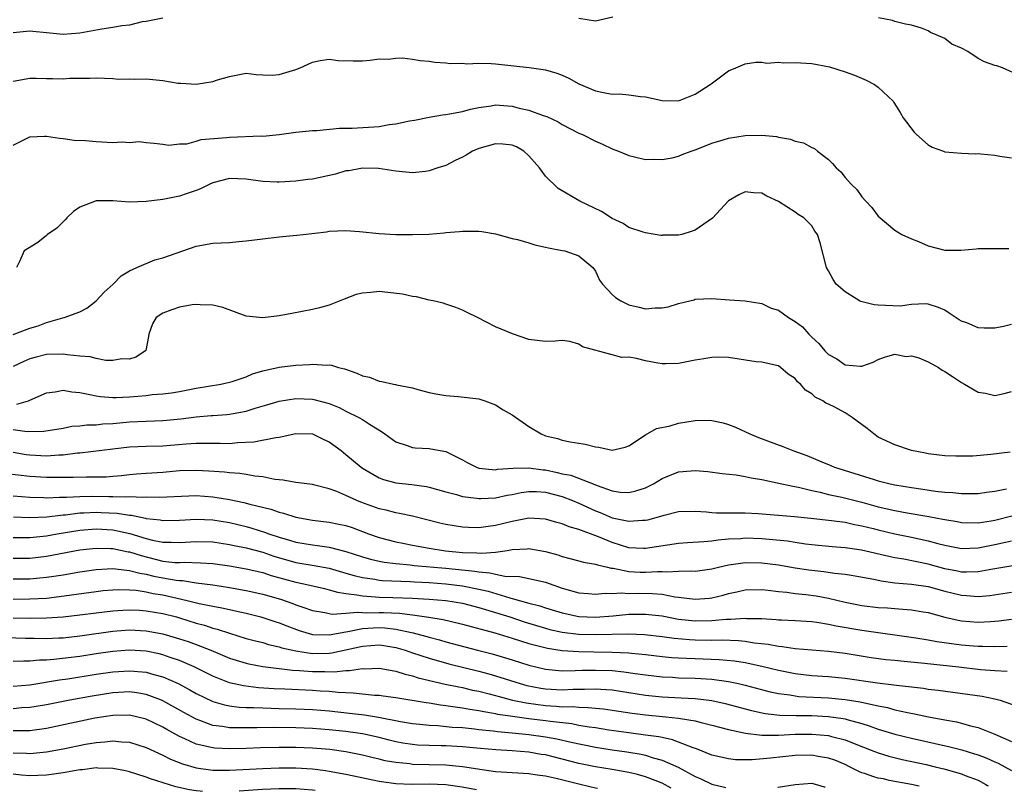
# Model space of a CAD drawing. Units: inches. Extents: x 2682000 to 2685000, y 1550612 to 1551000.
# Drawn here: x 2682530 to 2682648, y 1550616 to 1550709 of the extents above; entities that cross this region are included whole.
import ezdxf

# ---------------------------------------------------------------- set-up
doc = ezdxf.new("R2010")
doc.units = ezdxf.units.IN
doc.header["$MEASUREMENT"] = 0
doc.layers.add('LD26821548_2ft', color=95, linetype='Continuous')

msp = doc.modelspace()

# ---------------------------------------------------------------- linework, layer by layer
at = {"layer": 'LD26821548_2ft'}
for points, elevation in [([(2682601.1, 1550709.1), (2682599, 1550708.64), (2682597, 1550708.97)], 8822), ([(2682546.98, 1550708.98), (2682545, 1550708.57), (2682544.53, 1550708.53), (2682543, 1550708.14), (2682542.08, 1550708.08), (2682541, 1550707.85), (2682539.68, 1550707.68), (2682537, 1550707.18), (2682535, 1550707.03), (2682533, 1550707.24), (2682531.38, 1550707.38), (2682531, 1550707.42), (2682529, 1550707.22)], 8822), ([(2682650.06, 1550702.06), (2682647.91, 1550703), (2682647.25, 1550703.25), (2682647, 1550703.31), (2682645.76, 1550703.76), (2682645, 1550704.16), (2682643.75, 1550705), (2682643, 1550705.38), (2682641.85, 1550705.85), (2682641, 1550706.53), (2682639.97, 1550707), (2682639.26, 1550707.26), (2682639, 1550707.45), (2682638.2, 1550707.8), (2682637, 1550708.13), (2682636.27, 1550708.27), (2682635, 1550708.59), (2682634.7, 1550708.7), (2682633.02, 1550709.02)], 8822), ([(2682529, 1550701.4), (2682531, 1550701.77), (2682531.77, 1550701.77), (2682533, 1550701.74), (2682533.75, 1550701.75), (2682535, 1550701.69), (2682535.77, 1550701.77), (2682537, 1550701.79), (2682538.23, 1550701.77), (2682539, 1550701.82), (2682541, 1550701.72), (2682541.65, 1550701.65), (2682543, 1550701.7), (2682543.65, 1550701.65), (2682545, 1550701.69), (2682547, 1550701.48), (2682548.83, 1550701.17), (2682549, 1550701.17), (2682549.18, 1550701.18), (2682551, 1550701.07), (2682553, 1550701.37), (2682553.58, 1550701.58), (2682555, 1550701.99), (2682557, 1550702.38), (2682558.2, 1550702.2), (2682559, 1550702.19), (2682560.15, 1550702.15), (2682561, 1550702.2), (2682563, 1550702.81), (2682563.51, 1550703), (2682565, 1550703.7), (2682565.92, 1550703.92), (2682567, 1550704.05), (2682568.08, 1550703.92), (2682569.88, 1550703.88), (2682571, 1550703.87), (2682571.93, 1550703.93), (2682573, 1550704.09), (2682574.08, 1550704.08), (2682575, 1550704.2), (2682575.79, 1550704.21), (2682577, 1550704.08), (2682577.92, 1550703.92), (2682579, 1550703.84), (2682579.71, 1550703.71), (2682581, 1550703.63), (2682581.55, 1550703.55), (2682583, 1550703.57), (2682583.52, 1550703.52), (2682585, 1550703.58), (2682586.46, 1550703.54), (2682587, 1550703.49), (2682591.04, 1550703.04), (2682593, 1550702.78), (2682594.37, 1550702.37), (2682595, 1550702.13), (2682595.78, 1550701.78), (2682597, 1550701.09), (2682599, 1550700.25), (2682599.96, 1550700.04), (2682601, 1550699.87), (2682601.88, 1550699.88), (2682603, 1550699.79), (2682604.42, 1550699.58), (2682605, 1550699.54), (2682607, 1550699.08), (2682609, 1550699.05), (2682610.39, 1550699.61), (2682611, 1550699.84), (2682612.77, 1550701), (2682612.89, 1550701.11), (2682615, 1550702.65), (2682615.87, 1550703), (2682617, 1550703.52), (2682618.29, 1550703.71), (2682619, 1550703.7), (2682619.6, 1550703.6), (2682621, 1550703.69), (2682621.62, 1550703.62), (2682623, 1550703.67), (2682625, 1550703.53), (2682627.13, 1550703.13), (2682629, 1550702.53), (2682630.12, 1550702.12), (2682631.52, 1550701.52), (2682632.56, 1550701), (2682633, 1550700.68), (2682634.77, 1550699), (2682634.87, 1550698.87), (2682635.63, 1550697.63), (2682635.97, 1550697), (2682637.3, 1550695.3), (2682637.61, 1550695), (2682639, 1550693.76), (2682639.47, 1550693.47), (2682640.83, 1550693), (2682641, 1550692.92), (2682643, 1550692.75), (2682644.7, 1550692.7), (2682645, 1550692.71), (2682645.31, 1550692.69), (2682647, 1550692.51), (2682647.6, 1550692.4), (2682649, 1550692.21)], 8824), ([(2682529, 1550693.72), (2682531, 1550694.72), (2682532.79, 1550694.79), (2682533, 1550694.81), (2682534.56, 1550694.56), (2682535, 1550694.53), (2682536.34, 1550694.34), (2682537.72, 1550694.28), (2682539, 1550694.15), (2682541, 1550694.05), (2682542.11, 1550694.11), (2682543, 1550694.04), (2682544.15, 1550694.15), (2682545, 1550694.03), (2682545.97, 1550693.97), (2682547, 1550693.86), (2682547.73, 1550693.73), (2682549, 1550693.88), (2682549.89, 1550693.89), (2682551, 1550694.2), (2682551.6, 1550694.4), (2682554.65, 1550694.65), (2682555, 1550694.7), (2682558.83, 1550694.83), (2682559, 1550694.82), (2682561, 1550695), (2682563, 1550695.28), (2682565, 1550695.49), (2682565.49, 1550695.49), (2682568.22, 1550695.78), (2682569.76, 1550695.76), (2682573, 1550695.98), (2682574.19, 1550696.19), (2682575, 1550696.28), (2682576.64, 1550696.64), (2682577.26, 1550696.74), (2682579, 1550697.08), (2682580.63, 1550697.37), (2682581, 1550697.4), (2682581.47, 1550697.47), (2682583, 1550697.78), (2682583.96, 1550698.04), (2682585, 1550698.27), (2682586.46, 1550698.46), (2682587, 1550698.56), (2682587.46, 1550698.54), (2682589, 1550698.4), (2682589.81, 1550698.19), (2682591, 1550697.92), (2682592.71, 1550697.29), (2682593.15, 1550697.15), (2682594.52, 1550696.52), (2682595, 1550696.22), (2682597, 1550695.18), (2682597.43, 1550695), (2682599, 1550694.19), (2682599.84, 1550693.84), (2682601, 1550693.29), (2682601.77, 1550693), (2682603, 1550692.47), (2682603.68, 1550692.32), (2682605, 1550691.99), (2682605.98, 1550692.02), (2682607, 1550691.98), (2682608.21, 1550692.21), (2682609, 1550692.4), (2682609.41, 1550692.59), (2682610.52, 1550693), (2682611, 1550693.16), (2682612.3, 1550693.7), (2682613, 1550693.96), (2682614.36, 1550694.36), (2682615, 1550694.57), (2682617, 1550694.89), (2682619, 1550694.94), (2682620.76, 1550694.76), (2682621, 1550694.69), (2682622.46, 1550694.46), (2682623, 1550694.21), (2682624.02, 1550694.02), (2682625, 1550693.46), (2682625.31, 1550693.31), (2682625.67, 1550693), (2682627, 1550692.01), (2682627.51, 1550691.51), (2682627.93, 1550691), (2682628.5, 1550690.5), (2682629, 1550689.85), (2682629.77, 1550689), (2682630.41, 1550688.41), (2682631, 1550687.53), (2682631.49, 1550687), (2682632.24, 1550686.24), (2682633, 1550685.17), (2682635, 1550683.49), (2682635.29, 1550683.29), (2682635.84, 1550683), (2682637, 1550682.48), (2682637.84, 1550682.16), (2682639, 1550681.64), (2682641, 1550681.1), (2682642.92, 1550681.08), (2682644.76, 1550681.24), (2682645, 1550681.31), (2682646.71, 1550681.29), (2682648.7, 1550681.3)], 8826), ([(2682649, 1550672.18), (2682648.06, 1550671.94), (2682647, 1550671.71), (2682645.74, 1550671.74), (2682645, 1550671.78), (2682643.65, 1550672.35), (2682643, 1550672.58), (2682642.73, 1550672.73), (2682641.52, 1550673.52), (2682641, 1550673.87), (2682640.22, 1550674.22), (2682639, 1550674.62), (2682638.66, 1550674.66), (2682637, 1550674.56), (2682635.62, 1550674.38), (2682633, 1550674.48), (2682632.52, 1550674.52), (2682630.91, 1550674.91), (2682630.73, 1550675), (2682629, 1550676.08), (2682627.95, 1550677), (2682627.57, 1550677.57), (2682627, 1550678.63), (2682626.77, 1550679), (2682626.01, 1550681.99), (2682625.68, 1550683), (2682625.38, 1550683.38), (2682625, 1550684.01), (2682624.04, 1550685), (2682623.38, 1550685.38), (2682623, 1550685.67), (2682621, 1550686.95), (2682619.58, 1550687.58), (2682619, 1550687.95), (2682617.98, 1550687.98), (2682617, 1550688.13), (2682616.24, 1550687.76), (2682615, 1550687.05), (2682613.06, 1550684.94), (2682611, 1550683.51), (2682610.63, 1550683.37), (2682609.38, 1550683), (2682609, 1550682.91), (2682607.1, 1550682.9), (2682607, 1550682.87), (2682606.87, 1550682.87), (2682605, 1550683.18), (2682604.75, 1550683.25), (2682603, 1550683.83), (2682602.32, 1550684.32), (2682601, 1550684.91), (2682599.73, 1550685.73), (2682597.11, 1550687), (2682594.51, 1550688.51), (2682593, 1550689.99), (2682592.26, 1550691), (2682591, 1550692.45), (2682590.39, 1550693), (2682589.52, 1550693.52), (2682589, 1550693.72), (2682587.85, 1550693.85), (2682587, 1550693.88), (2682585, 1550693.34), (2682584.23, 1550693), (2682583.46, 1550692.54), (2682583, 1550692.29), (2682582.13, 1550691.87), (2682581, 1550691.29), (2682580.04, 1550691), (2682579, 1550690.62), (2682578.55, 1550690.55), (2682577, 1550690.39), (2682575, 1550690.58), (2682572.91, 1550690.91), (2682571, 1550690.97), (2682569.36, 1550690.64), (2682569, 1550690.62), (2682567.76, 1550690.24), (2682565, 1550689.64), (2682564.41, 1550689.59), (2682563, 1550689.39), (2682561, 1550689.28), (2682560.72, 1550689.28), (2682559, 1550689.35), (2682557, 1550689.63), (2682555, 1550689.71), (2682553, 1550689.21), (2682552.55, 1550689), (2682551.54, 1550688.46), (2682551, 1550688.26), (2682549.91, 1550687.92), (2682549, 1550687.58), (2682547, 1550687.2), (2682545, 1550686.94), (2682543, 1550686.88), (2682541, 1550687.05), (2682538.97, 1550687.03), (2682537, 1550686.28), (2682536.26, 1550685.74), (2682535.45, 1550685), (2682535.24, 1550684.76), (2682534.24, 1550683.76), (2682533.15, 1550683), (2682533, 1550682.85), (2682531.98, 1550682.02), (2682530.73, 1550681.27), (2682530.33, 1550681), (2682529.8, 1550679.8), (2682529.41, 1550679)], 8828), ([(2682529, 1550670.98), (2682531, 1550671.72), (2682532, 1550672), (2682533, 1550672.4), (2682534.96, 1550672.96), (2682535.15, 1550673), (2682537, 1550673.69), (2682537.87, 1550674.13), (2682539, 1550675), (2682539.95, 1550676.05), (2682541.01, 1550677), (2682541.99, 1550678.01), (2682543, 1550678.6), (2682543.87, 1550679), (2682546.05, 1550679.95), (2682547, 1550680.16), (2682549.42, 1550681), (2682551, 1550681.57), (2682553, 1550681.94), (2682554, 1550682), (2682555, 1550682.04), (2682556.15, 1550682.15), (2682557, 1550682.21), (2682559, 1550682.48), (2682561, 1550682.7), (2682563.1, 1550682.9), (2682563.85, 1550683), (2682566.68, 1550683.32), (2682567, 1550683.39), (2682569, 1550683.45), (2682570.65, 1550683.35), (2682573, 1550683.11), (2682574.99, 1550682.99), (2682577, 1550682.97), (2682578.96, 1550683.04), (2682580.81, 1550683.19), (2682581, 1550683.22), (2682582.65, 1550683.35), (2682583, 1550683.4), (2682584.62, 1550683.38), (2682585, 1550683.4), (2682585.36, 1550683.36), (2682587, 1550683.08), (2682589, 1550682.51), (2682589.62, 1550682.38), (2682591, 1550681.98), (2682591.73, 1550681.73), (2682593, 1550681.47), (2682593.37, 1550681.37), (2682595, 1550681.07), (2682595.32, 1550681), (2682597, 1550680.41), (2682598.7, 1550679), (2682599, 1550678.59), (2682599.48, 1550677.48), (2682599.83, 1550677), (2682601, 1550675.77), (2682601.4, 1550675.4), (2682602.03, 1550675), (2682603, 1550674.51), (2682604.24, 1550674.24), (2682605, 1550674.05), (2682606.17, 1550674.17), (2682607, 1550674.17), (2682607.73, 1550674.27), (2682609, 1550674.69), (2682610.34, 1550675), (2682610.86, 1550675.14), (2682611, 1550675.21), (2682613, 1550675.29), (2682615.12, 1550675.12), (2682617, 1550675.02), (2682619, 1550674.69), (2682620.14, 1550674.14), (2682621, 1550673.88), (2682622.22, 1550673), (2682623, 1550672.53), (2682623.87, 1550671.87), (2682624.65, 1550671), (2682625, 1550670.63), (2682625.87, 1550669.87), (2682626.57, 1550669), (2682627, 1550668.54), (2682628.02, 1550668.02), (2682629, 1550667.31), (2682630.86, 1550667.14), (2682631, 1550667.15), (2682632.38, 1550667.62), (2682633, 1550667.94), (2682633.75, 1550668.25), (2682635, 1550668.58), (2682636.33, 1550668.33), (2682637, 1550668.38), (2682637.86, 1550668.14), (2682639, 1550667.67), (2682640.24, 1550667), (2682640.67, 1550666.67), (2682641, 1550666.52), (2682641.9, 1550665.9), (2682643, 1550665.19), (2682643.37, 1550665), (2682645, 1550664.02), (2682645.89, 1550663.89), (2682647, 1550663.64), (2682648.13, 1550663.87), (2682649, 1550664.1)], 8830), ([(2682648.83, 1550656.83), (2682646.53, 1550656.53), (2682644.35, 1550656.35), (2682643, 1550656.32), (2682642.33, 1550656.33), (2682641, 1550656.38), (2682639, 1550656.6), (2682638.68, 1550656.68), (2682637, 1550657), (2682635, 1550657.68), (2682633, 1550658.6), (2682632.46, 1550659), (2682631.65, 1550659.65), (2682629.85, 1550661), (2682629, 1550661.55), (2682627.76, 1550662.24), (2682627, 1550662.6), (2682626.7, 1550662.7), (2682626.33, 1550663), (2682625.42, 1550663.42), (2682625, 1550663.83), (2682624.25, 1550664.25), (2682623.65, 1550665), (2682623.28, 1550665.28), (2682623, 1550665.66), (2682622.18, 1550666.18), (2682621.26, 1550667), (2682621, 1550667.18), (2682620.78, 1550667.22), (2682619, 1550667.62), (2682618.31, 1550667.69), (2682615, 1550668.2), (2682613.78, 1550668.22), (2682613, 1550668.2), (2682612.02, 1550668.02), (2682611, 1550667.86), (2682609, 1550667.47), (2682607.45, 1550667.45), (2682607, 1550667.42), (2682606.5, 1550667.5), (2682605, 1550667.79), (2682603.94, 1550668.06), (2682603, 1550668.22), (2682602.18, 1550668.18), (2682601, 1550668.52), (2682597.46, 1550669.46), (2682597, 1550669.81), (2682595.9, 1550670.1), (2682595, 1550670.22), (2682594.14, 1550670.14), (2682593, 1550670.13), (2682591, 1550670.35), (2682589.03, 1550671.03), (2682587, 1550671.89), (2682584.84, 1550673), (2682583.59, 1550673.59), (2682583, 1550673.89), (2682582.21, 1550674.21), (2682581, 1550674.6), (2682580.71, 1550674.71), (2682579.49, 1550675), (2682579, 1550675.09), (2682577.47, 1550675.47), (2682577, 1550675.51), (2682575.8, 1550675.8), (2682574.03, 1550676.03), (2682573, 1550676.13), (2682572.01, 1550676.01), (2682571, 1550675.95), (2682570.25, 1550675.75), (2682568.79, 1550675.21), (2682567, 1550674.48), (2682565.83, 1550674.17), (2682565, 1550673.98), (2682563.73, 1550673.73), (2682562.5, 1550673.5), (2682561, 1550673.2), (2682559, 1550672.96), (2682557, 1550673.18), (2682554.2, 1550674.2), (2682553, 1550674.5), (2682551.48, 1550674.52), (2682551, 1550674.58), (2682550.51, 1550674.51), (2682549, 1550674.26), (2682548.06, 1550673.94), (2682547, 1550673.53), (2682546.19, 1550673), (2682545.76, 1550672.24), (2682545.3, 1550671), (2682545.26, 1550670.74), (2682544.95, 1550669.05), (2682544.9, 1550669), (2682543.75, 1550668.25), (2682543, 1550668), (2682542.05, 1550668.05), (2682541, 1550667.85), (2682540.16, 1550667.84), (2682539, 1550668.07), (2682538.26, 1550668.26), (2682537, 1550668.36), (2682535.49, 1550668.51), (2682535, 1550668.59), (2682533, 1550668.55), (2682531.76, 1550668.24), (2682531, 1550668.03), (2682530.28, 1550667.72), (2682529, 1550667.12)], 8832), ([(2682529.43, 1550662.57), (2682530.84, 1550663), (2682531, 1550663.06), (2682533, 1550663.94), (2682534.06, 1550664.06), (2682535, 1550664.25), (2682536.06, 1550664.06), (2682537, 1550663.98), (2682538.24, 1550663.76), (2682539, 1550663.57), (2682539.49, 1550663.49), (2682541, 1550663.38), (2682541.37, 1550663.37), (2682543, 1550663.46), (2682545, 1550663.63), (2682545.73, 1550663.73), (2682547, 1550663.82), (2682548.05, 1550663.95), (2682549, 1550664.1), (2682551, 1550664.49), (2682553.98, 1550665), (2682555, 1550665.24), (2682555.33, 1550665.33), (2682557, 1550665.89), (2682557.78, 1550666.22), (2682559, 1550666.58), (2682560.97, 1550667.03), (2682563, 1550667.28), (2682564.63, 1550667.37), (2682565, 1550667.4), (2682566.71, 1550667.29), (2682567, 1550667.3), (2682567.28, 1550667.28), (2682568.11, 1550667), (2682568.83, 1550666.83), (2682570.32, 1550666.32), (2682571, 1550665.98), (2682571.82, 1550665.82), (2682573, 1550665.35), (2682573.33, 1550665.33), (2682574.71, 1550665), (2682574.96, 1550664.96), (2682575.08, 1550664.92), (2682577, 1550664.54), (2682577.65, 1550664.35), (2682579, 1550664), (2682579.82, 1550663.82), (2682581, 1550663.61), (2682582.51, 1550663.49), (2682585, 1550663.21), (2682585.71, 1550663), (2682587, 1550662.49), (2682587.9, 1550661.9), (2682589, 1550661.32), (2682591, 1550659.92), (2682592.48, 1550659), (2682593, 1550658.79), (2682594.44, 1550658.44), (2682595, 1550658.25), (2682595.94, 1550658.06), (2682597, 1550657.91), (2682597.77, 1550657.77), (2682599, 1550657.45), (2682599.42, 1550657.42), (2682601, 1550657.04), (2682602.57, 1550657.43), (2682603, 1550657.59), (2682605, 1550658.91), (2682606.33, 1550659.67), (2682607.99, 1550659.99), (2682609, 1550660.29), (2682611, 1550660.63), (2682612.66, 1550660.66), (2682613, 1550660.64), (2682614.36, 1550660.36), (2682615, 1550660.15), (2682615.83, 1550659.83), (2682617.56, 1550659), (2682618.59, 1550658.59), (2682621.51, 1550657.51), (2682622.72, 1550657), (2682624.41, 1550656.41), (2682626.48, 1550655.52), (2682627, 1550655.33), (2682627.74, 1550655), (2682632.49, 1550653.51), (2682633, 1550653.37), (2682634.42, 1550653), (2682635, 1550652.88), (2682637, 1550652.55), (2682638.36, 1550652.36), (2682639.86, 1550652.14), (2682641, 1550652.02), (2682641.97, 1550651.97), (2682643, 1550651.83), (2682643.85, 1550651.85), (2682645, 1550651.85), (2682645.99, 1550652.01), (2682647, 1550652.13), (2682648.4, 1550652.4)], 8834), ([(2682529, 1550659.52), (2682530.69, 1550659.31), (2682532.68, 1550659.32), (2682535, 1550659.72), (2682536.07, 1550659.93), (2682537, 1550660), (2682537.88, 1550660.12), (2682539, 1550660.12), (2682539.79, 1550660.21), (2682541, 1550660.26), (2682543, 1550660.45), (2682545, 1550660.56), (2682547, 1550660.62), (2682549.18, 1550660.82), (2682551, 1550661.07), (2682552.79, 1550661.21), (2682553, 1550661.24), (2682554.67, 1550661.33), (2682555, 1550661.37), (2682555.47, 1550661.47), (2682557, 1550661.74), (2682558.1, 1550662.1), (2682559.51, 1550662.49), (2682561, 1550662.95), (2682563, 1550663.26), (2682565, 1550663.19), (2682565.16, 1550663.16), (2682567, 1550662.65), (2682568.18, 1550662.18), (2682569, 1550661.73), (2682570.54, 1550661), (2682571, 1550660.73), (2682571.82, 1550660.18), (2682573.29, 1550659.29), (2682573.67, 1550659), (2682575, 1550658.07), (2682576.37, 1550657.63), (2682577, 1550657.38), (2682577.33, 1550657.33), (2682579, 1550657.25), (2682579.22, 1550657.22), (2682581, 1550656.9), (2682583, 1550655.89), (2682583.57, 1550655.57), (2682584.71, 1550655), (2682585, 1550654.9), (2682587, 1550654.71), (2682587.24, 1550654.76), (2682589.11, 1550654.89), (2682591, 1550654.93), (2682592.7, 1550654.7), (2682593, 1550654.68), (2682594.39, 1550654.39), (2682595, 1550654.22), (2682596.03, 1550654.03), (2682598.92, 1550652.92), (2682599.2, 1550652.8), (2682601, 1550652.16), (2682601.98, 1550652.02), (2682603, 1550651.96), (2682603.85, 1550652.15), (2682605, 1550652.53), (2682605.33, 1550652.67), (2682605.97, 1550653), (2682607, 1550653.64), (2682609, 1550654.45), (2682609.52, 1550654.48), (2682611, 1550654.62), (2682612.49, 1550654.49), (2682614.24, 1550654.24), (2682615.92, 1550654.08), (2682617, 1550653.88), (2682617.71, 1550653.71), (2682619, 1550653.52), (2682620.86, 1550653.14), (2682622.71, 1550652.71), (2682623.4, 1550652.6), (2682625, 1550652.19), (2682626.01, 1550651.99), (2682627, 1550651.73), (2682628.61, 1550651.39), (2682631, 1550650.8), (2682633, 1550650.26), (2682635, 1550649.79), (2682636.48, 1550649.52), (2682639.08, 1550649.08), (2682640.77, 1550648.77), (2682641, 1550648.71), (2682642.47, 1550648.47), (2682643, 1550648.36), (2682645, 1550648.32), (2682646.57, 1550648.57), (2682647, 1550648.65), (2682649.2, 1550649.2)], 8836), ([(2682529, 1550656.8), (2682530.55, 1550656.55), (2682531, 1550656.49), (2682533, 1550656.38), (2682534.49, 1550656.49), (2682535, 1550656.49), (2682536.74, 1550656.74), (2682537, 1550656.75), (2682541, 1550657.23), (2682543, 1550657.44), (2682545, 1550657.52), (2682547, 1550657.58), (2682549.82, 1550657.82), (2682551, 1550657.89), (2682551.91, 1550657.91), (2682553, 1550657.88), (2682553.89, 1550657.89), (2682555, 1550657.86), (2682555.96, 1550657.96), (2682557.94, 1550658.06), (2682560.59, 1550658.59), (2682561, 1550658.62), (2682563, 1550659.06), (2682565, 1550659.01), (2682566.34, 1550658.34), (2682567, 1550658.06), (2682568.42, 1550657), (2682569, 1550656.53), (2682570.83, 1550655), (2682571, 1550654.88), (2682573, 1550653.74), (2682573.54, 1550653.54), (2682575, 1550653.14), (2682576.92, 1550652.92), (2682578.68, 1550652.68), (2682579, 1550652.61), (2682581, 1550652.05), (2682582.28, 1550651.72), (2682583, 1550651.5), (2682584.7, 1550651.3), (2682585, 1550651.24), (2682585.24, 1550651.24), (2682587, 1550651.33), (2682588.37, 1550651.63), (2682589, 1550651.73), (2682590.05, 1550651.95), (2682591, 1550652.09), (2682591.93, 1550652.07), (2682593, 1550651.99), (2682595, 1550651.47), (2682596.25, 1550651), (2682597, 1550650.69), (2682599, 1550649.77), (2682599.56, 1550649.56), (2682601, 1550648.93), (2682603, 1550648.51), (2682604.65, 1550648.65), (2682605, 1550648.65), (2682605.3, 1550648.7), (2682606.87, 1550649.13), (2682607.25, 1550649.25), (2682609, 1550649.67), (2682611, 1550649.74), (2682612.34, 1550649.66), (2682613, 1550649.58), (2682613.54, 1550649.54), (2682615.53, 1550649.53), (2682617, 1550649.54), (2682618.55, 1550649.45), (2682622.91, 1550649.09), (2682624.89, 1550648.89), (2682627.39, 1550648.61), (2682629, 1550648.38), (2682630.12, 1550648.12), (2682631, 1550647.96), (2682632.37, 1550647.63), (2682633, 1550647.46), (2682635, 1550647), (2682637, 1550646.6), (2682639, 1550646.17), (2682640.16, 1550645.84), (2682641, 1550645.63), (2682643, 1550645.24), (2682645, 1550645.31), (2682646.4, 1550645.6), (2682647, 1550645.71), (2682647.92, 1550645.92), (2682649, 1550646.15)], 8838), ([(2682649.15, 1550643.15), (2682646.76, 1550642.76), (2682645, 1550642.44), (2682643.62, 1550642.38), (2682643, 1550642.39), (2682642.51, 1550642.51), (2682641, 1550642.78), (2682639, 1550643.34), (2682636.06, 1550643.94), (2682635, 1550644.11), (2682634.26, 1550644.26), (2682630.98, 1550645.02), (2682629, 1550645.32), (2682627.44, 1550645.44), (2682625, 1550645.68), (2682624.23, 1550645.77), (2682623, 1550645.95), (2682622.1, 1550646.1), (2682619, 1550646.41), (2682617, 1550646.47), (2682616.42, 1550646.41), (2682615, 1550646.34), (2682613.76, 1550646.24), (2682613, 1550646.12), (2682612.02, 1550646.02), (2682610.08, 1550645.92), (2682609, 1550645.82), (2682605, 1550645.22), (2682604.78, 1550645.22), (2682603, 1550645.33), (2682601, 1550645.95), (2682599.38, 1550646.62), (2682597, 1550647.51), (2682595.83, 1550647.83), (2682595, 1550648.2), (2682594.36, 1550648.36), (2682593, 1550648.77), (2682591, 1550648.87), (2682589, 1550648.47), (2682587, 1550647.98), (2682586.11, 1550647.89), (2682585, 1550647.71), (2682583.74, 1550647.74), (2682583, 1550647.78), (2682581, 1550648.12), (2682580.28, 1550648.28), (2682577, 1550649.11), (2682575.45, 1550649.45), (2682575, 1550649.52), (2682573.84, 1550649.84), (2682573, 1550650.02), (2682570.81, 1550650.81), (2682570.32, 1550651), (2682569, 1550651.61), (2682567.92, 1550652.08), (2682567, 1550652.42), (2682565.11, 1550652.89), (2682565, 1550652.91), (2682563, 1550653.17), (2682561.46, 1550653.46), (2682561, 1550653.47), (2682560.47, 1550653.53), (2682559, 1550653.86), (2682558.06, 1550653.94), (2682557, 1550654.14), (2682556.26, 1550654.26), (2682555, 1550654.32), (2682554.4, 1550654.4), (2682552.54, 1550654.54), (2682551, 1550654.63), (2682549, 1550654.56), (2682547, 1550654.39), (2682545, 1550654.25), (2682543.84, 1550654.16), (2682543, 1550654.09), (2682542.03, 1550653.97), (2682541, 1550653.88), (2682540.18, 1550653.82), (2682539, 1550653.79), (2682537.82, 1550653.82), (2682536.23, 1550653.77), (2682533.78, 1550653.78), (2682533, 1550653.77), (2682531, 1550653.89), (2682528.21, 1550654.21)], 8840), ([(2682529, 1550651.55), (2682531, 1550651.39), (2682532.64, 1550651.36), (2682533, 1550651.34), (2682534.58, 1550651.42), (2682535.41, 1550651.41), (2682537, 1550651.49), (2682538.49, 1550651.51), (2682540.52, 1550651.48), (2682541, 1550651.48), (2682542.56, 1550651.44), (2682543, 1550651.47), (2682544.6, 1550651.4), (2682545, 1550651.43), (2682546.6, 1550651.4), (2682547.46, 1550651.46), (2682551, 1550651.59), (2682553, 1550651.46), (2682555, 1550651.12), (2682556.75, 1550650.75), (2682557.44, 1550650.56), (2682559.96, 1550649.96), (2682561, 1550649.59), (2682561.49, 1550649.49), (2682563, 1550649), (2682565, 1550648.65), (2682567, 1550648.41), (2682568.17, 1550648.17), (2682569, 1550647.98), (2682569.74, 1550647.74), (2682571.73, 1550647), (2682573, 1550646.56), (2682575, 1550646.04), (2682575.86, 1550645.86), (2682577, 1550645.64), (2682579, 1550645.29), (2682580.97, 1550644.97), (2682583, 1550644.77), (2682584.73, 1550644.73), (2682585.34, 1550644.66), (2682587, 1550644.81), (2682588.38, 1550645), (2682589, 1550645.1), (2682590.81, 1550645.19), (2682591, 1550645.22), (2682591.19, 1550645.19), (2682593, 1550644.88), (2682594.46, 1550644.46), (2682595, 1550644.28), (2682597, 1550643.75), (2682597.58, 1550643.58), (2682599, 1550643.36), (2682599.26, 1550643.26), (2682600.45, 1550643), (2682600.88, 1550642.88), (2682601.13, 1550642.87), (2682603, 1550642.46), (2682604.38, 1550642.38), (2682605, 1550642.37), (2682606.47, 1550642.47), (2682607, 1550642.46), (2682607.59, 1550642.41), (2682609, 1550642.5), (2682610.55, 1550642.55), (2682611, 1550642.52), (2682613, 1550642.8), (2682613.8, 1550643), (2682615, 1550643.26), (2682615.3, 1550643.3), (2682617, 1550643.56), (2682619, 1550643.53), (2682621, 1550643.26), (2682623, 1550642.91), (2682624.66, 1550642.66), (2682626.46, 1550642.46), (2682627.73, 1550642.27), (2682629, 1550642.14), (2682629.99, 1550641.99), (2682632.46, 1550641.54), (2682633.34, 1550641.34), (2682635, 1550641.12), (2682637, 1550640.96), (2682639, 1550640.66), (2682641, 1550640.11), (2682643, 1550639.61), (2682643.59, 1550639.59), (2682645, 1550639.48), (2682646.4, 1550639.6), (2682649, 1550639.97)], 8842), ([(2682529.04, 1550649.04), (2682531, 1550648.96), (2682533.05, 1550649.05), (2682535, 1550649.28), (2682535.3, 1550649.3), (2682537, 1550649.51), (2682537.51, 1550649.51), (2682539, 1550649.59), (2682539.58, 1550649.58), (2682541.5, 1550649.5), (2682543, 1550649.26), (2682543.25, 1550649.25), (2682544.9, 1550648.9), (2682545, 1550648.86), (2682546.67, 1550648.67), (2682547, 1550648.6), (2682549, 1550648.63), (2682551, 1550648.76), (2682553, 1550648.68), (2682555, 1550648.34), (2682557, 1550647.86), (2682557.68, 1550647.68), (2682559.21, 1550647.21), (2682559.75, 1550647), (2682561, 1550646.58), (2682562.24, 1550646.24), (2682563, 1550645.99), (2682565, 1550645.66), (2682565.6, 1550645.6), (2682567, 1550645.4), (2682569, 1550644.86), (2682571, 1550644.22), (2682571.95, 1550643.95), (2682573, 1550643.72), (2682573.6, 1550643.6), (2682575, 1550643.43), (2682576.74, 1550643.26), (2682577.2, 1550643.2), (2682581, 1550642.86), (2682584.51, 1550642.51), (2682585, 1550642.41), (2682586.32, 1550642.32), (2682587, 1550642.14), (2682588.09, 1550641.91), (2682589.85, 1550641.85), (2682591, 1550641.63), (2682593, 1550641.17), (2682595, 1550640.48), (2682597, 1550639.91), (2682598.17, 1550639.83), (2682599, 1550639.75), (2682600.15, 1550639.85), (2682601, 1550639.81), (2682602.1, 1550639.9), (2682603, 1550639.84), (2682604.13, 1550639.87), (2682605.84, 1550639.84), (2682607, 1550639.74), (2682608.56, 1550639.44), (2682609, 1550639.4), (2682611, 1550639.14), (2682612.72, 1550639.28), (2682613, 1550639.31), (2682614.36, 1550639.64), (2682615, 1550639.83), (2682615.98, 1550640.02), (2682617, 1550640.26), (2682619, 1550640.3), (2682619.76, 1550640.24), (2682621, 1550640.08), (2682622.01, 1550639.99), (2682623, 1550639.84), (2682624.3, 1550639.7), (2682625.54, 1550639.54), (2682627, 1550639.26), (2682629, 1550638.78), (2682631, 1550638.4), (2682633, 1550638.16), (2682634.09, 1550638.09), (2682635, 1550638.01), (2682635.96, 1550637.96), (2682637, 1550637.86), (2682638.39, 1550637.61), (2682639, 1550637.52), (2682640.98, 1550636.98), (2682642.61, 1550636.61), (2682643, 1550636.54), (2682645, 1550636.39), (2682646.47, 1550636.47), (2682647, 1550636.48), (2682647.47, 1550636.53), (2682649, 1550636.74)], 8844), ([(2682529, 1550646.57), (2682531, 1550646.55), (2682533, 1550646.75), (2682534.29, 1550647), (2682537, 1550647.45), (2682539, 1550647.59), (2682541, 1550647.47), (2682543.03, 1550647.03), (2682545, 1550646.44), (2682545.75, 1550646.25), (2682547, 1550646), (2682548, 1550646), (2682549, 1550645.95), (2682551, 1550646.09), (2682553, 1550646.03), (2682555, 1550645.73), (2682555.59, 1550645.59), (2682557, 1550645.32), (2682559, 1550644.79), (2682560.32, 1550644.32), (2682563, 1550643.54), (2682565.18, 1550643.18), (2682567, 1550642.85), (2682569, 1550642.28), (2682569.98, 1550641.98), (2682571, 1550641.74), (2682572.46, 1550641.54), (2682573, 1550641.44), (2682573.39, 1550641.39), (2682576.74, 1550641.26), (2682577.23, 1550641.22), (2682579, 1550641.13), (2682581, 1550640.99), (2682583, 1550640.74), (2682585, 1550640.34), (2682586.09, 1550640.09), (2682588.7, 1550639.3), (2682589, 1550639.23), (2682591, 1550638.67), (2682592.33, 1550638.33), (2682593, 1550638.1), (2682595, 1550637.48), (2682597, 1550637.06), (2682599, 1550636.98), (2682601.14, 1550637.14), (2682603, 1550637.32), (2682605, 1550637.35), (2682607, 1550637.13), (2682608.78, 1550636.78), (2682609, 1550636.75), (2682611, 1550636.54), (2682613, 1550636.56), (2682614.72, 1550636.72), (2682615.28, 1550636.72), (2682617, 1550636.85), (2682617.17, 1550636.83), (2682619, 1550636.8), (2682620.71, 1550636.71), (2682621, 1550636.67), (2682621.35, 1550636.65), (2682623, 1550636.59), (2682625, 1550636.45), (2682625.62, 1550636.38), (2682627, 1550636.13), (2682627.92, 1550635.92), (2682631, 1550635.4), (2682637.51, 1550634.49), (2682639, 1550634.24), (2682640.05, 1550634.05), (2682641.81, 1550633.81), (2682643, 1550633.67), (2682644.46, 1550633.54), (2682645, 1550633.5), (2682645.51, 1550633.51), (2682647, 1550633.45), (2682648.49, 1550633.51)], 8846), ([(2682529, 1550644.09), (2682531, 1550644.09), (2682533, 1550644.31), (2682537, 1550645.07), (2682539, 1550645.29), (2682540.75, 1550645.25), (2682541, 1550645.23), (2682542.84, 1550644.84), (2682543, 1550644.82), (2682544.38, 1550644.38), (2682547, 1550643.73), (2682548.43, 1550643.57), (2682549, 1550643.55), (2682549.58, 1550643.58), (2682551.53, 1550643.53), (2682553, 1550643.44), (2682555, 1550643.15), (2682557, 1550642.79), (2682559, 1550642.33), (2682560, 1550642), (2682563, 1550641.19), (2682563.93, 1550641), (2682566.41, 1550640.41), (2682567, 1550640.28), (2682567.98, 1550639.98), (2682569, 1550639.84), (2682570.32, 1550639.68), (2682571, 1550639.53), (2682572.56, 1550639.44), (2682573, 1550639.39), (2682574.64, 1550639.36), (2682577, 1550639.28), (2682579, 1550639.16), (2682581, 1550638.98), (2682583, 1550638.65), (2682585, 1550638.14), (2682586.2, 1550637.8), (2682588.71, 1550637), (2682590.42, 1550636.42), (2682593, 1550635.64), (2682593.5, 1550635.5), (2682595, 1550635.19), (2682596.95, 1550634.95), (2682599, 1550634.88), (2682602.96, 1550634.96), (2682604.9, 1550634.9), (2682607, 1550634.67), (2682608.46, 1550634.46), (2682610.3, 1550634.3), (2682611, 1550634.26), (2682613, 1550634.22), (2682614.25, 1550634.25), (2682616.19, 1550634.19), (2682617, 1550634.1), (2682618.09, 1550633.91), (2682619.74, 1550633.74), (2682621, 1550633.48), (2682621.46, 1550633.46), (2682623, 1550633.21), (2682625, 1550633.04), (2682627, 1550632.89), (2682629, 1550632.65), (2682632.14, 1550632.14), (2682633.9, 1550631.9), (2682635, 1550631.8), (2682635.71, 1550631.71), (2682638.56, 1550631.44), (2682642.68, 1550631), (2682645.3, 1550630.7), (2682647, 1550630.55), (2682648.48, 1550630.48)], 8848), ([(2682529, 1550641.59), (2682531, 1550641.59), (2682533, 1550641.77), (2682533.91, 1550641.91), (2682535, 1550642.07), (2682537, 1550642.41), (2682539, 1550642.72), (2682541, 1550642.83), (2682542.61, 1550642.61), (2682543, 1550642.6), (2682544.25, 1550642.25), (2682545, 1550642.14), (2682545.91, 1550641.91), (2682547, 1550641.69), (2682548.58, 1550641.42), (2682549, 1550641.37), (2682549.37, 1550641.37), (2682551, 1550641.12), (2682553, 1550640.86), (2682555, 1550640.56), (2682557, 1550640.19), (2682559, 1550639.74), (2682561.14, 1550639.14), (2682562.63, 1550638.63), (2682563, 1550638.48), (2682563.83, 1550638.17), (2682565, 1550637.77), (2682566.47, 1550637.53), (2682567, 1550637.41), (2682567.35, 1550637.35), (2682569, 1550637.44), (2682570.41, 1550637.59), (2682571, 1550637.53), (2682571.51, 1550637.51), (2682573, 1550637.54), (2682573.53, 1550637.53), (2682575.44, 1550637.44), (2682577, 1550637.26), (2682578.99, 1550636.99), (2682580.69, 1550636.69), (2682581.52, 1550636.48), (2682583, 1550636.15), (2682586.92, 1550635.08), (2682589, 1550634.47), (2682590.1, 1550634.1), (2682591, 1550633.83), (2682593.24, 1550633.24), (2682595, 1550632.99), (2682597, 1550632.87), (2682598.82, 1550632.82), (2682601, 1550632.78), (2682603, 1550632.69), (2682603.35, 1550632.65), (2682605, 1550632.5), (2682607, 1550632.26), (2682608.14, 1550632.14), (2682609, 1550632.08), (2682609.95, 1550632.05), (2682611, 1550631.99), (2682613.88, 1550631.88), (2682615.72, 1550631.72), (2682617, 1550631.51), (2682619, 1550631.08), (2682621, 1550630.61), (2682623, 1550630.2), (2682625, 1550629.96), (2682627, 1550629.83), (2682629, 1550629.65), (2682632.92, 1550629.08), (2682634.86, 1550628.86), (2682635.2, 1550628.8), (2682638.43, 1550628.43), (2682639, 1550628.33), (2682640.19, 1550628.19), (2682645.47, 1550627.47), (2682647, 1550627.17), (2682647.64, 1550627), (2682650.12, 1550626.12)], 8850), ([(2682529, 1550639.16), (2682531, 1550639.17), (2682533, 1550639.28), (2682534.55, 1550639.45), (2682539, 1550640.08), (2682539.83, 1550640.17), (2682541, 1550640.28), (2682541.68, 1550640.32), (2682543, 1550640.28), (2682543.78, 1550640.22), (2682545, 1550640.03), (2682545.84, 1550639.84), (2682547, 1550639.65), (2682549.93, 1550639), (2682551.37, 1550638.63), (2682553, 1550638.29), (2682554.1, 1550638.1), (2682556.44, 1550637.56), (2682557, 1550637.45), (2682558.79, 1550637), (2682559, 1550636.94), (2682560.46, 1550636.46), (2682561, 1550636.3), (2682561.92, 1550635.92), (2682563.37, 1550635.37), (2682564.57, 1550635), (2682565, 1550634.89), (2682567, 1550634.84), (2682569, 1550635.23), (2682569.25, 1550635.25), (2682571, 1550635.62), (2682572.29, 1550635.71), (2682573, 1550635.72), (2682573.69, 1550635.69), (2682575, 1550635.54), (2682576.87, 1550635.13), (2682577.1, 1550635.1), (2682579, 1550634.56), (2682580.25, 1550634.25), (2682581, 1550634.03), (2682584.84, 1550633), (2682586.57, 1550632.57), (2682587.8, 1550632.2), (2682589, 1550631.86), (2682591, 1550631.22), (2682593, 1550630.72), (2682595, 1550630.54), (2682596.56, 1550630.56), (2682597.4, 1550630.6), (2682599, 1550630.62), (2682601, 1550630.55), (2682602.42, 1550630.42), (2682603.79, 1550630.21), (2682605, 1550630.04), (2682607, 1550629.8), (2682608.25, 1550629.75), (2682609, 1550629.69), (2682611, 1550629.64), (2682613, 1550629.51), (2682614.73, 1550629.27), (2682615, 1550629.25), (2682616.19, 1550629), (2682617, 1550628.82), (2682620.01, 1550628.01), (2682621, 1550627.8), (2682622.37, 1550627.63), (2682623, 1550627.51), (2682623.46, 1550627.46), (2682627, 1550627.27), (2682629, 1550627.1), (2682630.82, 1550626.82), (2682631.32, 1550626.68), (2682633, 1550626.31), (2682634.1, 1550626.1), (2682635, 1550625.85), (2682636.49, 1550625.51), (2682637.36, 1550625.36), (2682639.02, 1550625), (2682641, 1550624.62), (2682642.38, 1550624.38), (2682643, 1550624.22), (2682644.1, 1550623.9), (2682645, 1550623.7), (2682647, 1550622.9), (2682649, 1550622.04)], 8852), ([(2682529, 1550636.89), (2682531.13, 1550636.87), (2682533, 1550636.89), (2682535, 1550637.01), (2682537, 1550637.24), (2682539, 1550637.5), (2682541, 1550637.75), (2682542.17, 1550637.83), (2682543, 1550637.87), (2682544.18, 1550637.82), (2682545, 1550637.76), (2682547, 1550637.42), (2682548.62, 1550637), (2682549, 1550636.89), (2682551, 1550636.27), (2682552, 1550636), (2682553, 1550635.66), (2682553.54, 1550635.54), (2682555, 1550635.04), (2682557, 1550634.43), (2682558.13, 1550634.13), (2682559, 1550633.92), (2682559.71, 1550633.71), (2682561, 1550633.43), (2682561.31, 1550633.31), (2682563, 1550632.92), (2682565, 1550632.62), (2682567, 1550632.66), (2682567.31, 1550632.69), (2682571, 1550633.51), (2682573, 1550633.65), (2682573.58, 1550633.58), (2682575, 1550633.34), (2682576.12, 1550633), (2682577, 1550632.69), (2682579, 1550632.03), (2682581.38, 1550631.38), (2682585, 1550630.5), (2682586.18, 1550630.18), (2682587, 1550629.94), (2682589.95, 1550629), (2682590.77, 1550628.77), (2682592.43, 1550628.43), (2682593, 1550628.35), (2682595, 1550628.24), (2682596.31, 1550628.31), (2682597.69, 1550628.31), (2682599, 1550628.36), (2682600.29, 1550628.29), (2682601, 1550628.23), (2682605, 1550627.61), (2682607, 1550627.41), (2682609.3, 1550627.3), (2682611, 1550627.2), (2682613, 1550626.95), (2682614.61, 1550626.61), (2682617.74, 1550625.74), (2682619.38, 1550625.38), (2682621.18, 1550625.18), (2682623.14, 1550625.14), (2682625, 1550625.14), (2682627, 1550625.04), (2682628.79, 1550624.79), (2682629, 1550624.74), (2682629.38, 1550624.62), (2682631, 1550624.2), (2682631.92, 1550623.92), (2682633, 1550623.53), (2682635, 1550622.93), (2682637, 1550622.44), (2682641.44, 1550621.44), (2682643.02, 1550621.02), (2682644.56, 1550620.56), (2682645, 1550620.42), (2682646.03, 1550620.03), (2682647, 1550619.57), (2682647.41, 1550619.41), (2682649, 1550618.54)], 8854), ([(2682527, 1550634.58), (2682530.47, 1550634.47), (2682531.54, 1550634.46), (2682533, 1550634.42), (2682534.48, 1550634.48), (2682535, 1550634.51), (2682537, 1550634.74), (2682541, 1550635.29), (2682543, 1550635.44), (2682545, 1550635.34), (2682547, 1550634.98), (2682549, 1550634.39), (2682550.05, 1550634.05), (2682551, 1550633.69), (2682552.77, 1550633), (2682555, 1550632.06), (2682557, 1550631.43), (2682557.35, 1550631.35), (2682559, 1550631.04), (2682562.6, 1550630.6), (2682563.44, 1550630.56), (2682565, 1550630.43), (2682566.45, 1550630.45), (2682567.6, 1550630.4), (2682569, 1550630.57), (2682569.45, 1550630.55), (2682571, 1550630.79), (2682571.22, 1550630.78), (2682573, 1550630.83), (2682575, 1550630.49), (2682576.11, 1550630.11), (2682577, 1550629.93), (2682577.7, 1550629.7), (2682580.94, 1550628.94), (2682582.59, 1550628.59), (2682583, 1550628.52), (2682584.23, 1550628.22), (2682585, 1550628.08), (2682586.23, 1550627.77), (2682587.43, 1550627.43), (2682589.02, 1550627.02), (2682590.67, 1550626.67), (2682593, 1550626.36), (2682594.29, 1550626.29), (2682595, 1550626.21), (2682596.22, 1550626.22), (2682597, 1550626.14), (2682598.13, 1550626.13), (2682599, 1550626.03), (2682599.95, 1550625.95), (2682601, 1550625.8), (2682603.42, 1550625.42), (2682605, 1550625.23), (2682607.47, 1550625), (2682609, 1550624.84), (2682609.21, 1550624.79), (2682611, 1550624.5), (2682611.69, 1550624.31), (2682613, 1550624), (2682615, 1550623.46), (2682617.02, 1550623.02), (2682619, 1550622.79), (2682619.2, 1550622.8), (2682621, 1550622.79), (2682623, 1550622.9), (2682625, 1550622.93), (2682627, 1550622.74), (2682627.38, 1550622.62), (2682629, 1550622.22), (2682630.3, 1550621.7), (2682632.15, 1550621), (2682633, 1550620.66), (2682634.26, 1550620.26), (2682635.86, 1550619.86), (2682638.75, 1550619.25), (2682639.84, 1550619), (2682640.89, 1550618.75), (2682643, 1550618.13), (2682643.45, 1550617.94), (2682645, 1550617.38), (2682645.92, 1550616.86), (2682646.13, 1550616.75), (2682646.2, 1550616.71)], 8856), ([(2682637.93, 1550616.65), (2682636.99, 1550616.87), (2682634.3, 1550617.36), (2682633.61, 1550617.53), (2682633, 1550617.64), (2682632.48, 1550617.77), (2682631.33, 1550618.19), (2682631, 1550618.28), (2682630.74, 1550618.38), (2682629.53, 1550619), (2682629, 1550619.25), (2682627.77, 1550619.77), (2682627, 1550620.04), (2682625.76, 1550620.24), (2682625, 1550620.38), (2682623, 1550620.33), (2682620.03, 1550620.03), (2682617.84, 1550619.84), (2682615.84, 1550619.84), (2682615, 1550619.93), (2682613, 1550620.4), (2682611.14, 1550621.14), (2682610.73, 1550621.27), (2682609, 1550621.97), (2682608.25, 1550622.25), (2682607, 1550622.5), (2682606.6, 1550622.6), (2682605, 1550622.81), (2682603, 1550623.06), (2682600.6, 1550623.4), (2682599, 1550623.67), (2682598.25, 1550623.75), (2682597, 1550623.97), (2682596.15, 1550624.15), (2682593.58, 1550624.42), (2682593, 1550624.51), (2682591, 1550624.76), (2682589.02, 1550625.02), (2682587.28, 1550625.28), (2682587, 1550625.36), (2682585.58, 1550625.58), (2682585, 1550625.72), (2682583.88, 1550625.88), (2682583, 1550626.04), (2682582.14, 1550626.14), (2682581, 1550626.33), (2682580.38, 1550626.38), (2682579, 1550626.62), (2682578.66, 1550626.66), (2682575, 1550627.29), (2682573.5, 1550627.5), (2682573, 1550627.55), (2682572.43, 1550627.57), (2682569.86, 1550627.86), (2682568.08, 1550627.92), (2682567, 1550628.03), (2682565.92, 1550628.08), (2682565, 1550628.16), (2682561.67, 1550628.33), (2682560.37, 1550628.37), (2682558.5, 1550628.5), (2682556.71, 1550628.71), (2682555, 1550629.1), (2682553, 1550629.89), (2682550.76, 1550631), (2682549, 1550631.76), (2682547.86, 1550632.14), (2682547, 1550632.45), (2682546.56, 1550632.56), (2682545, 1550632.88), (2682543, 1550633), (2682541, 1550632.85), (2682539, 1550632.57), (2682537, 1550632.27), (2682533.88, 1550631.88), (2682533, 1550631.82), (2682532.19, 1550631.81), (2682531, 1550631.69), (2682530.3, 1550631.7), (2682529, 1550631.63)], 8858), ([(2682529, 1550628.68), (2682531, 1550628.86), (2682534.56, 1550629.44), (2682535.58, 1550629.58), (2682539, 1550630.12), (2682541, 1550630.41), (2682543, 1550630.54), (2682543.52, 1550630.48), (2682545, 1550630.36), (2682545.92, 1550630.08), (2682547, 1550629.8), (2682548.82, 1550629), (2682550.24, 1550628.24), (2682551, 1550627.8), (2682553, 1550626.84), (2682554.42, 1550626.42), (2682555, 1550626.32), (2682556.16, 1550626.16), (2682557, 1550626.12), (2682557.88, 1550626.12), (2682559, 1550626.06), (2682560.02, 1550626.02), (2682561, 1550626.01), (2682563, 1550625.96), (2682565, 1550625.87), (2682567, 1550625.7), (2682569.45, 1550625.45), (2682571.23, 1550625.23), (2682572.94, 1550624.94), (2682575.57, 1550624.43), (2682577, 1550624.18), (2682577.9, 1550624.1), (2682579, 1550623.98), (2682580.06, 1550623.94), (2682581.77, 1550623.77), (2682583, 1550623.7), (2682584.45, 1550623.55), (2682585, 1550623.47), (2682586.7, 1550623.3), (2682587.22, 1550623.22), (2682589, 1550623.09), (2682591, 1550622.89), (2682593, 1550622.59), (2682594.34, 1550622.34), (2682596.06, 1550621.94), (2682599, 1550621.34), (2682601, 1550621.03), (2682602.77, 1550620.77), (2682604.49, 1550620.49), (2682605, 1550620.37), (2682605.92, 1550620.08), (2682607, 1550619.8), (2682608.94, 1550618.94), (2682611, 1550617.83), (2682611.59, 1550617.59), (2682613, 1550616.9), (2682614.53, 1550616.53), (2682614.68, 1550616.49)], 8860), ([(2682608.09, 1550616.44), (2682607.02, 1550617.02), (2682605, 1550617.79), (2682604.05, 1550618.05), (2682603, 1550618.3), (2682601, 1550618.66), (2682599, 1550618.98), (2682597, 1550619.39), (2682595, 1550619.92), (2682593, 1550620.41), (2682592.48, 1550620.48), (2682591, 1550620.74), (2682589, 1550620.91), (2682587.02, 1550621.02), (2682585.17, 1550621.17), (2682583, 1550621.4), (2682581, 1550621.51), (2682580.47, 1550621.53), (2682579, 1550621.54), (2682577.61, 1550621.61), (2682577, 1550621.67), (2682575.85, 1550621.85), (2682575, 1550622.01), (2682574.19, 1550622.19), (2682573, 1550622.5), (2682571, 1550622.95), (2682569, 1550623.24), (2682567, 1550623.44), (2682565, 1550623.59), (2682563, 1550623.68), (2682560.3, 1550623.7), (2682558.31, 1550623.69), (2682557, 1550623.66), (2682556.31, 1550623.69), (2682555, 1550623.69), (2682554.16, 1550623.84), (2682553, 1550623.97), (2682551.45, 1550624.55), (2682551, 1550624.7), (2682549.51, 1550625.51), (2682547, 1550626.92), (2682546.82, 1550627), (2682545, 1550627.69), (2682543.88, 1550627.88), (2682543, 1550627.99), (2682541, 1550627.89), (2682538.5, 1550627.5), (2682535.8, 1550627), (2682533, 1550626.44), (2682531.77, 1550626.23), (2682531, 1550626.1), (2682530.06, 1550626.06), (2682529, 1550625.97)], 8862), ([(2682599.25, 1550616.38), (2682598.99, 1550616.43), (2682598.34, 1550616.59), (2682597, 1550616.89), (2682594.45, 1550617.55), (2682593, 1550617.87), (2682591.98, 1550617.98), (2682591, 1550618.13), (2682587.67, 1550618.33), (2682587, 1550618.4), (2682585.39, 1550618.61), (2682583, 1550619), (2682581, 1550619.19), (2682577, 1550619.28), (2682576.67, 1550619.33), (2682575, 1550619.5), (2682573.72, 1550619.72), (2682573, 1550619.9), (2682572.1, 1550620.1), (2682571, 1550620.37), (2682569, 1550620.78), (2682567.07, 1550621.07), (2682565, 1550621.25), (2682563, 1550621.33), (2682561, 1550621.32), (2682558.74, 1550621.26), (2682557, 1550621.19), (2682555, 1550621.14), (2682553.23, 1550621.23), (2682553, 1550621.26), (2682552.64, 1550621.36), (2682551, 1550621.73), (2682549.63, 1550622.37), (2682549, 1550622.64), (2682547.47, 1550623.47), (2682547, 1550623.75), (2682545, 1550624.7), (2682543.85, 1550625), (2682543, 1550625.19), (2682541, 1550625.17), (2682539.9, 1550625), (2682538.82, 1550624.82), (2682533, 1550623.61), (2682531, 1550623.33), (2682530.69, 1550623.31), (2682529, 1550623.31)], 8864), ([(2682529, 1550620.68), (2682530.62, 1550620.62), (2682531, 1550620.59), (2682533, 1550620.77), (2682535, 1550621.15), (2682537.7, 1550621.7), (2682539, 1550621.92), (2682540.02, 1550621.98), (2682541, 1550622.11), (2682542.01, 1550621.99), (2682543, 1550621.94), (2682545, 1550621.31), (2682547, 1550620.4), (2682547.92, 1550619.92), (2682549.35, 1550619.35), (2682551, 1550618.87), (2682553, 1550618.6), (2682555, 1550618.6), (2682559, 1550618.8), (2682561, 1550618.88), (2682563, 1550618.87), (2682565, 1550618.74), (2682566.54, 1550618.54), (2682567, 1550618.47), (2682569, 1550618.1), (2682573, 1550617.27), (2682574.99, 1550617), (2682576.89, 1550616.92), (2682579, 1550616.93), (2682581, 1550616.86), (2682582.99, 1550616.6), (2682584.72, 1550616.27)], 8866), ([(2682551.77, 1550616.04), (2682551.47, 1550616.06), (2682550.99, 1550616.11), (2682550.19, 1550616.23), (2682548.57, 1550616.58), (2682545.53, 1550617.53), (2682545, 1550617.75), (2682543.89, 1550618.11), (2682543, 1550618.38), (2682542.5, 1550618.5), (2682541, 1550618.78), (2682539.17, 1550618.83), (2682539, 1550618.85), (2682537.36, 1550618.64), (2682537, 1550618.62), (2682536.56, 1550618.56), (2682535, 1550618.27), (2682533.91, 1550618.09), (2682533, 1550617.97), (2682531.96, 1550617.96), (2682531, 1550617.91), (2682530.02, 1550617.98), (2682529, 1550618.09)], 8868), ([(2682620.92, 1550616.53), (2682620.98, 1550616.53), (2682623, 1550616.88), (2682625, 1550617.01), (2682626.51, 1550616.59), (2682626.6, 1550616.57)], 8860), ([(2682565.3, 1550616.14), (2682564.99, 1550616.18), (2682562.99, 1550616.35), (2682560.99, 1550616.36), (2682558.99, 1550616.26), (2682556.17, 1550616.07)], 8868)]:
    msp.add_lwpolyline(points, dxfattribs=dict(at, elevation=elevation))

doc.saveas('drawing.dxf')
